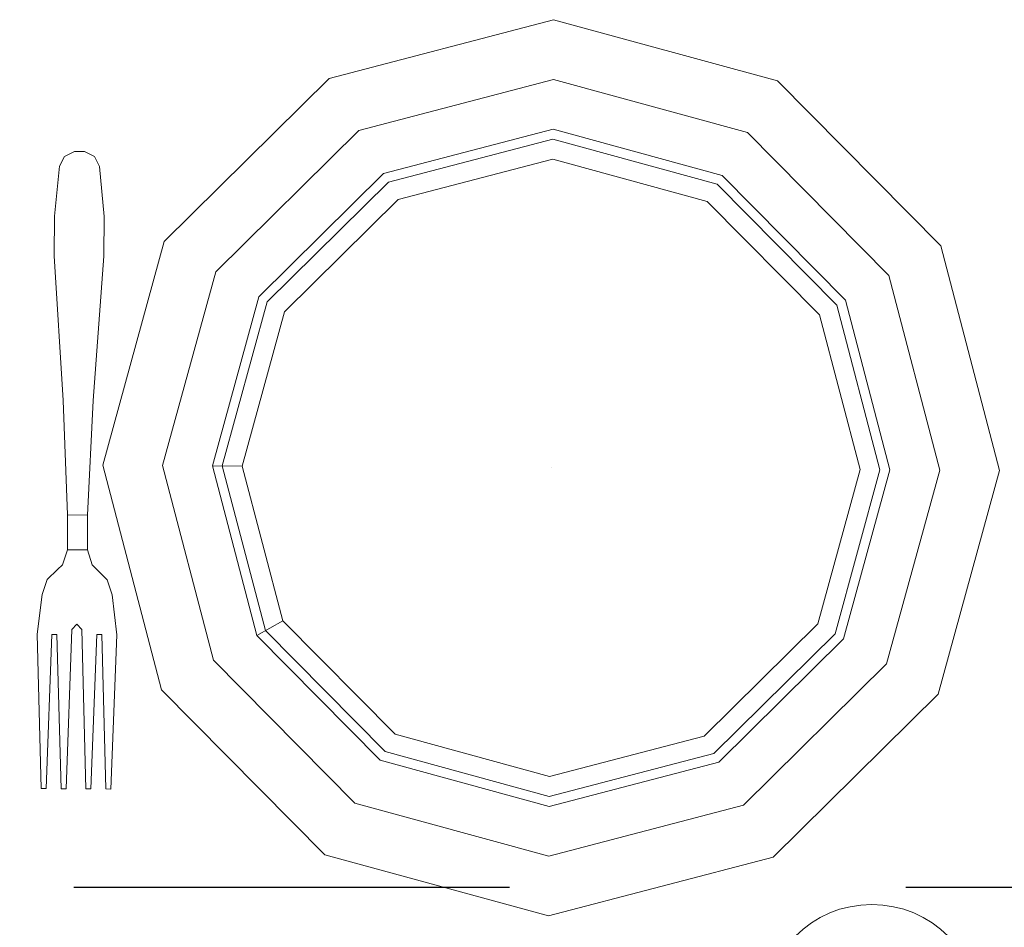
# Model space of a CAD drawing. Units: millimetres. Extents: x 105 to 1807, y -268 to 915.
# Drawn here: x 989 to 989, y 437 to 437 of the extents above; entities that cross this region are included whole.
import ezdxf

# ---------------------------------------------------------------- set-up
doc = ezdxf.new("R2010")
doc.units = ezdxf.units.MM
doc.linetypes.add('DASHED2', pattern=[0.375, 0.25, -0.125])
doc.linetypes.add('LÍNEAS_OCULTAS2', pattern=[4.7625, 3.175, -1.5875])
doc.layers.add('MUEBLES', color=12, linetype='Continuous')
doc.layers.add('OCULTA', color=3, linetype='LÍNEAS_OCULTAS2')

# ---------------------------------------------------------------- blocks, each defined once
blk = doc.blocks.new('nueva mesa comedor')
at = {"layer": 'MUEBLES', "color": 8, "lineweight": 0}
for p, q in [((1165.2797, 522.63931, 0.00229), (1165.27854, 522.63589, 0.00263)), ((1165.2797, 522.63931), (1165.27854, 522.63589, 0.00034))]:
    blk.add_line(p, q, dxfattribs=at)
blk.add_circle((1165.08939, 522.73527, -0.00572), 0.02479, dxfattribs=at)
for points, invisible_edges in [([(1165.11202, 522.69962, 0.01143), (1165.11881, 522.68771, 0.01143), (1165.16345, 522.6994, 0.01143), (1165.16353, 522.71312, 0.01143)], 5), ([(1165.12447, 522.67778, 0.00114), (1165.11202, 522.69962, 0.008), (1165.16353, 522.71312, 0.008), (1165.16339, 522.68797, 0.00114)], 5), ([(1165.16339, 522.68797, 0.00114), (1165.16353, 522.71312, 0.008), (1165.21489, 522.69905, 0.008), (1165.20219, 522.67734, 0.00114)], 5), ([(1165.16353, 522.71312, 0.01143), (1165.16345, 522.6994, 0.01143), (1165.20796, 522.68721, 0.01143), (1165.21489, 522.69905, 0.01143)], 5), ([(1165.07416, 522.66218, 0.01143), (1165.08599, 522.65526, 0.01143), (1165.11881, 522.68771, 0.01143), (1165.11202, 522.69962, 0.01143)], 5), ([(1165.09586, 522.64949, 0.00114), (1165.07416, 522.66218, 0.008), (1165.11202, 522.69962, 0.008), (1165.12447, 522.67778, 0.00114)], 5), ([(1165.11881, 522.68771, 0.01143), (1165.1256, 522.67579, 0.00686), (1165.16338, 522.68569, 0.00686), (1165.16345, 522.6994, 0.01143)], 5), ([(1165.16345, 522.6994, 0.01143), (1165.16338, 522.68569, 0.00686), (1165.20104, 522.67537, 0.00686), (1165.20796, 522.68721, 0.01143)], 5), ([(1165.20219, 522.67734, 0.00114), (1165.21489, 522.69905, 0.008), (1165.25233, 522.66118, 0.008), (1165.23048, 522.64873, 0.00114)], 5), ([(1165.21489, 522.69905, 0.01143), (1165.20796, 522.68721, 0.01143), (1165.24041, 522.65439, 0.01143), (1165.25233, 522.66118, 0.01143)], 5), ([(1165.08599, 522.65526, 0.01143), (1165.09783, 522.64833, 0.00686), (1165.1256, 522.67579, 0.00686), (1165.11881, 522.68771, 0.01143)], 5), ([(1165.12787, 522.67182, -0.00572), (1165.12447, 522.67778, 0.00114), (1165.16339, 522.68797, 0.00114), (1165.16335, 522.68111, -0.00572)], 5), ([(1165.16335, 522.68111, -0.00572), (1165.16339, 522.68797, 0.00114), (1165.20219, 522.67734, 0.00114), (1165.19873, 522.67142, -0.00572)], 5), ([(1165.20796, 522.68721, 0.01143), (1165.20104, 522.67537, 0.00686), (1165.2285, 522.6476, 0.00686), (1165.24041, 522.65439, 0.01143)], 5), ([(1165.1256, 522.67579, 0.00686), (1165.16295, 522.61025, 0.00686), (1165.16295, 522.61025, 0.00686), (1165.16338, 522.68569, 0.00686)], 5), ([(1165.16338, 522.68569, 0.00686), (1165.16295, 522.61025, 0.00686), (1165.16295, 522.61025, 0.00686), (1165.20104, 522.67537, 0.00686)], 5), ([(1165.26604, 522.64853, 0.00273), (1165.26261, 522.64855, 0.00273), (1165.26395, 522.68398, 0.008), (1165.2651, 522.68397, 0.008)], 1), ([(1165.26604, 522.64853, 0.00044), (1165.26261, 522.64855, 0.00044), (1165.26395, 522.68398, 0.00572), (1165.2651, 522.68397, 0.00572)], 1), ([(1165.26718, 522.64853, 0.00273), (1165.27061, 522.64736, 0.00255), (1165.26967, 522.68395, 0.008), (1165.26852, 522.68395, 0.008)], 1), ([(1165.26718, 522.64853, 0.00044), (1165.27061, 522.64736, 0.00026), (1165.26967, 522.68395, 0.00572), (1165.26852, 522.68395, 0.00572)], 1), ([(1165.27289, 522.64735, 0.00255), (1165.27633, 522.64847, 0.00273), (1165.27538, 522.68391, 0.008), (1165.27424, 522.68392, 0.008)], 1), ([(1165.27289, 522.64735, 0.00026), (1165.27633, 522.64847, 0.00044), (1165.27538, 522.68391, 0.00572), (1165.27424, 522.68392, 0.00572)], 1), ([(1165.27747, 522.64847, 0.00273), (1165.2809, 522.64845, 0.00273), (1165.27995, 522.68389, 0.008), (1165.27881, 522.68389, 0.008)], 1), ([(1165.27747, 522.64847, 0.00044), (1165.2809, 522.64845, 0.00044), (1165.27995, 522.68389, 0.00572), (1165.27881, 522.68389, 0.00572)], 1), ([(1165.10178, 522.64603, -0.00572), (1165.09586, 522.64949, 0.00114), (1165.12447, 522.67778, 0.00114), (1165.12787, 522.67182, -0.00572)], 5), ([(1165.09783, 522.64833, 0.00686), (1165.16295, 522.61025, 0.00686), (1165.16295, 522.61025, 0.00686), (1165.1256, 522.67579, 0.00686)], 5), ([(1165.20104, 522.67537, 0.00686), (1165.16295, 522.61025, 0.00686), (1165.16295, 522.61025, 0.00686), (1165.2285, 522.6476, 0.00686)], 5), ([(1165.19873, 522.67142, -0.00572), (1165.20219, 522.67734, 0.00114), (1165.23048, 522.64873, 0.00114), (1165.22452, 522.64534, -0.00572)], 1), ([(1165.06008, 522.61083, 0.01143), (1165.0738, 522.61075, 0.01143), (1165.08599, 522.65526, 0.01143), (1165.07416, 522.66218, 0.01143)], 5), ([(1165.08523, 522.61069, 0.00114), (1165.06008, 522.61083, 0.008), (1165.07416, 522.66218, 0.008), (1165.09586, 522.64949, 0.00114)], 5), ([(1165.23048, 522.64873, 0.00114), (1165.25233, 522.66118, 0.008), (1165.26582, 522.60967, 0.008), (1165.24068, 522.60981, 0.00114)], 5), ([(1165.25233, 522.66118, 0.01143), (1165.24041, 522.65439, 0.01143), (1165.25211, 522.60975, 0.01143), (1165.26582, 522.60967, 0.01143)], 5), ([(1165.0738, 522.61075, 0.01143), (1165.08752, 522.61067, 0.00686), (1165.09783, 522.64833, 0.00686), (1165.08599, 522.65526, 0.01143)], 5), ([(1165.24041, 522.65439, 0.01143), (1165.2285, 522.6476, 0.00686), (1165.23839, 522.60982, 0.00686), (1165.25211, 522.60975, 0.01143)], 5), ([(1165.09209, 522.61065, -0.00572), (1165.08523, 522.61069, 0.00114), (1165.09586, 522.64949, 0.00114), (1165.10178, 522.64603, -0.00572)], 5), ([(1165.08752, 522.61067, 0.00686), (1165.16295, 522.61025, 0.00686), (1165.16295, 522.61025, 0.00686), (1165.09783, 522.64833, 0.00686)], 5), ([(1165.2637, 522.6394, 0.00229), (1165.26718, 522.64853, 0.00273), (1165.26604, 522.64853, 0.00273), (1165.26261, 522.64855, 0.00273)], 5), ([(1165.2637, 522.6394), (1165.26718, 522.64853, 0.00044), (1165.26604, 522.64853, 0.00044), (1165.26261, 522.64855, 0.00044)], 5), ([(1165.2637, 522.6394, 0.00229), (1165.2637, 522.6394), (1165.26261, 522.64855, 0.00044), (1165.26261, 522.64855, 0.00273)], 1), ([(1165.2637, 522.6394, 0.00229), (1165.27174, 522.64612, 0.00244), (1165.27061, 522.64736, 0.00255), (1165.26718, 522.64853, 0.00273)], 13), ([(1165.2637, 522.6394), (1165.27174, 522.64612, 0.00015), (1165.27061, 522.64736, 0.00026), (1165.26718, 522.64853, 0.00044)], 13), ([(1165.2797, 522.63931, 0.00229), (1165.27174, 522.64612, 0.00244), (1165.27289, 522.64735, 0.00255), (1165.27633, 522.64847, 0.00273)], 13), ([(1165.2797, 522.63931), (1165.27174, 522.64612, 0.00015), (1165.27289, 522.64735, 0.00026), (1165.27633, 522.64847, 0.00044)], 13), ([(1165.2797, 522.63931, 0.00229), (1165.27633, 522.64847, 0.00273), (1165.27747, 522.64847, 0.00273), (1165.2809, 522.64845, 0.00273)], 5), ([(1165.2797, 522.63931), (1165.27633, 522.64847, 0.00044), (1165.27747, 522.64847, 0.00044), (1165.2809, 522.64845, 0.00044)], 5), ([(1165.2797, 522.63931), (1165.2797, 522.63931, 0.00229), (1165.2809, 522.64845, 0.00273), (1165.2809, 522.64845, 0.00044)], 1), ([(1165.2285, 522.6476, 0.00686), (1165.16295, 522.61025, 0.00686), (1165.16295, 522.61025, 0.00686), (1165.23839, 522.60982, 0.00686)], 5), ([(1165.2637, 522.6394, 0.00229), (1165.27174, 522.64612, 0.00244), (1165.2797, 522.63931, 0.00229), (1165.2637, 522.6394, 0.00229)], 7), ([(1165.2637, 522.6394), (1165.27174, 522.64612, 0.00015), (1165.2797, 522.63931), (1165.2637, 522.6394)], 7), ([(1165.26483, 522.63597, 0.00263), (1165.27854, 522.63589, 0.00263), (1165.2797, 522.63931, 0.00229), (1165.2637, 522.6394, 0.00229)], 5), ([(1165.26483, 522.63597, 0.00034), (1165.27854, 522.63589, 0.00034), (1165.2797, 522.63931), (1165.2637, 522.6394)], 5), ([(1165.26483, 522.63597, 0.00034), (1165.26483, 522.63597, 0.00263), (1165.2637, 522.6394, 0.00229), (1165.2637, 522.6394)], 4), ([(1165.27854, 522.63589, 0.00263), (1165.27854, 522.63589, 0.00034), (1165.2797, 522.63931), (1165.2797, 522.63931, 0.00229)], 4), ([(1165.27624, 522.63362, 0.00126), (1165.2671, 522.63367, 0.00126), (1165.26483, 522.63597, 0.00034), (1165.27854, 522.63589, 0.00034)], 5), ([(1165.27624, 522.63362, 0.00355), (1165.2671, 522.63367, 0.00355), (1165.26483, 522.63597, 0.00263), (1165.27854, 522.63589, 0.00263)], 5), ([(1165.27509, 522.63248, 0.00433), (1165.26824, 522.63252, 0.00433), (1165.2671, 522.63367, 0.00355), (1165.27624, 522.63362, 0.00355)], 5), ([(1165.27509, 522.63248, 0.00226), (1165.26824, 522.63252, 0.00226), (1165.2671, 522.63367, 0.00126), (1165.27624, 522.63362, 0.00126)], 5), ([(1165.26824, 522.63252, 0.00226), (1165.26824, 522.63252, 0.00433), (1165.2671, 522.63367, 0.00355), (1165.2671, 522.63367, 0.00126)], 1), ([(1165.26936, 522.62908, 0.00607), (1165.27393, 522.62906, 0.00607), (1165.27509, 522.63248, 0.00433), (1165.26824, 522.63252, 0.00433)], 4), ([(1165.26936, 522.62908, 0.00607), (1165.26936, 522.62908, 0.00415), (1165.26824, 522.63252, 0.00226), (1165.26824, 522.63252, 0.00433)], 5), ([(1165.26936, 522.62908, 0.00415), (1165.27393, 522.62906, 0.00415), (1165.27509, 522.63248, 0.00226), (1165.26824, 522.63252, 0.00226)], 4), ([(1165.27393, 522.62906, 0.00415), (1165.27393, 522.62906, 0.00607), (1165.27509, 522.63248, 0.00433), (1165.27509, 522.63248, 0.00226)], 5), ([(1165.27509, 522.63248, 0.00433), (1165.27509, 522.63248, 0.00226), (1165.27624, 522.63362, 0.00126), (1165.27624, 522.63362, 0.00355)], 1), ([(1165.26931, 522.62108, 0.00569), (1165.26931, 522.62108, 0.00762), (1165.26936, 522.62908, 0.00607), (1165.26936, 522.62908, 0.00415)], 5), ([(1165.27393, 522.62906, 0.00415), (1165.27393, 522.62906, 0.00607), (1165.27389, 522.62106, 0.00762), (1165.27389, 522.62106, 0.00569)], 5), ([(1165.26802, 522.5948, 0.00546), (1165.27488, 522.59476, 0.00546), (1165.27389, 522.62106, 0.00762), (1165.26931, 522.62108, 0.00762)], 1), ([(1165.26802, 522.5948, 0.00546), (1165.26802, 522.5948, 0.00317), (1165.26931, 522.62108, 0.00569), (1165.26931, 522.62108, 0.00762)], 5), ([(1165.26802, 522.5948, 0.00317), (1165.27488, 522.59476, 0.00317), (1165.27389, 522.62106, 0.00569), (1165.26931, 522.62108, 0.00569)], 1), ([(1165.27389, 522.62106, 0.00762), (1165.27389, 522.62106, 0.00569), (1165.27488, 522.59476, 0.00317), (1165.27488, 522.59476, 0.00546)], 5), ([(1165.07358, 522.55931, 0.01143), (1165.08549, 522.56611, 0.01143), (1165.0738, 522.61075, 0.01143), (1165.06008, 522.61083, 0.01143)], 5), ([(1165.09542, 522.57177, 0.00114), (1165.07358, 522.55931, 0.008), (1165.06008, 522.61083, 0.008), (1165.08523, 522.61069, 0.00114)], 5), ([(1165.08549, 522.56611, 0.01143), (1165.09741, 522.5729, 0.00686), (1165.08752, 522.61067, 0.00686), (1165.0738, 522.61075, 0.01143)], 5), ([(1165.10138, 522.57516, -0.00572), (1165.09542, 522.57177, 0.00114), (1165.08523, 522.61069, 0.00114), (1165.09209, 522.61065, -0.00572)], 5), ([(1165.09741, 522.5729, 0.00686), (1165.16295, 522.61025, 0.00686), (1165.16295, 522.61025, 0.00686), (1165.08752, 522.61067, 0.00686)], 5), ([(1165.12487, 522.54513, 0.00686), (1165.16295, 522.61025, 0.00686), (1165.16295, 522.61025, 0.00686), (1165.09741, 522.5729, 0.00686)], 5), ([(1165.16253, 522.53481, 0.00686), (1165.16295, 522.61025, 0.00686), (1165.16295, 522.61025, 0.00686), (1165.12487, 522.54513, 0.00686)], 5), ([(1165.2003, 522.54471, 0.00686), (1165.16295, 522.61025, 0.00686), (1165.16295, 522.61025, 0.00686), (1165.16253, 522.53481, 0.00686)], 5), ([(1165.22807, 522.57216, 0.00686), (1165.16295, 522.61025, 0.00686), (1165.16295, 522.61025, 0.00686), (1165.2003, 522.54471, 0.00686)], 5), ([(1165.23839, 522.60982, 0.00686), (1165.16295, 522.61025, 0.00686), (1165.16295, 522.61025, 0.00686), (1165.22807, 522.57216, 0.00686)], 5), ([(1165.23382, 522.60985, -0.00572), (1165.24068, 522.60981, 0.00114), (1165.23004, 522.57101, 0.00114), (1165.22412, 522.57447, -0.00572)], 4), ([(1165.25211, 522.60975, 0.01143), (1165.23839, 522.60982, 0.00686), (1165.22807, 522.57216, 0.00686), (1165.23991, 522.56524, 0.01143)], 5), ([(1165.24068, 522.60981, 0.00114), (1165.26582, 522.60967, 0.008), (1165.25175, 522.55831, 0.008), (1165.23004, 522.57101, 0.00114)], 5), ([(1165.26582, 522.60967, 0.01143), (1165.25211, 522.60975, 0.01143), (1165.23991, 522.56524, 0.01143), (1165.25175, 522.55831, 0.01143)], 5), ([(1165.27698, 522.5616, 0.00369), (1165.26555, 522.56167, 0.00369), (1165.26802, 522.5948, 0.00546), (1165.27488, 522.59476, 0.00546)], 5), ([(1165.27698, 522.5616, 0.00025), (1165.26555, 522.56167, 0.00025), (1165.26802, 522.5948, 0.00317), (1165.27488, 522.59476, 0.00317)], 5), ([(1165.26555, 522.56167, 0.00025), (1165.26555, 522.56167, 0.00369), (1165.26802, 522.5948, 0.00546), (1165.26802, 522.5948, 0.00317)], 4), ([(1165.27488, 522.59476, 0.00317), (1165.27488, 522.59476, 0.00546), (1165.27698, 522.5616, 0.00369), (1165.27698, 522.5616, 0.00025)], 1), ([(1165.12718, 522.54908, -0.00572), (1165.12371, 522.54316, 0.00114), (1165.09542, 522.57177, 0.00114), (1165.10138, 522.57516, -0.00572)], 5), ([(1165.22412, 522.57447, -0.00572), (1165.23004, 522.57101, 0.00114), (1165.20144, 522.54272, 0.00114), (1165.19804, 522.54868, -0.00572)], 5), ([(1165.12371, 522.54316, 0.00114), (1165.11102, 522.52145, 0.008), (1165.07358, 522.55931, 0.008), (1165.09542, 522.57177, 0.00114)], 5), ([(1165.11794, 522.53329, 0.01143), (1165.12487, 522.54513, 0.00686), (1165.09741, 522.5729, 0.00686), (1165.08549, 522.56611, 0.01143)], 5), ([(1165.23991, 522.56524, 0.01143), (1165.22807, 522.57216, 0.00686), (1165.2003, 522.54471, 0.00686), (1165.2071, 522.53279, 0.01143)], 5), ([(1165.23004, 522.57101, 0.00114), (1165.25175, 522.55831, 0.008), (1165.21389, 522.52087, 0.008), (1165.20144, 522.54272, 0.00114)], 5), ([(1165.11102, 522.52145, 0.01143), (1165.11794, 522.53329, 0.01143), (1165.08549, 522.56611, 0.01143), (1165.07358, 522.55931, 0.01143)], 5), ([(1165.25175, 522.55831, 0.01143), (1165.23991, 522.56524, 0.01143), (1165.2071, 522.53279, 0.01143), (1165.21389, 522.52087, 0.01143)], 5), ([(1165.2655, 522.55252, 0.00344), (1165.27693, 522.55246, 0.00344), (1165.27698, 522.5616, 0.00369), (1165.26555, 522.56167, 0.00369)], 5), ([(1165.2655, 522.55252, 0), (1165.27693, 522.55246, 0), (1165.27698, 522.5616, 0.00025), (1165.26555, 522.56167, 0.00025)], 5), ([(1165.27572, 522.54103, 0.00347), (1165.26658, 522.54109, 0.00347), (1165.2655, 522.55252, 0.00344), (1165.27693, 522.55246, 0.00344)], 5), ([(1165.27572, 522.54103, 0.00003), (1165.26658, 522.54109, 0.00003), (1165.2655, 522.55252, 0), (1165.27693, 522.55246, 0)], 5), ([(1165.16255, 522.53938, -0.00572), (1165.16252, 522.53253, 0.00114), (1165.12371, 522.54316, 0.00114), (1165.12718, 522.54908, -0.00572)], 5), ([(1165.19804, 522.54868, -0.00572), (1165.20144, 522.54272, 0.00114), (1165.16252, 522.53253, 0.00114), (1165.16255, 522.53938, -0.00572)], 5), ([(1165.16245, 522.5211, 0.01143), (1165.16253, 522.53481, 0.00686), (1165.12487, 522.54513, 0.00686), (1165.11794, 522.53329, 0.01143)], 5), ([(1165.2071, 522.53279, 0.01143), (1165.2003, 522.54471, 0.00686), (1165.16253, 522.53481, 0.00686), (1165.16245, 522.5211, 0.01143)], 5), ([(1165.16252, 522.53253, 0.00114), (1165.16238, 522.50738, 0.008), (1165.11102, 522.52145, 0.008), (1165.12371, 522.54316, 0.00114)], 5), ([(1165.20144, 522.54272, 0.00114), (1165.21389, 522.52087, 0.008), (1165.16238, 522.50738, 0.008), (1165.16252, 522.53253, 0.00114)], 5), ([(1165.26771, 522.53879, 0.00365), (1165.27457, 522.53875, 0.00365), (1165.27572, 522.54103, 0.00347), (1165.26658, 522.54109, 0.00347)], 5), ([(1165.26771, 522.53879, 0.00021), (1165.27457, 522.53875, 0.00021), (1165.27572, 522.54103, 0.00003), (1165.26658, 522.54109, 0.00003)], 5), ([(1165.27227, 522.53762, 0.00353), (1165.26999, 522.53764, 0.00353), (1165.26771, 522.53879, 0.00365), (1165.27457, 522.53875, 0.00365)], 4), ([(1165.27227, 522.53762, 0.00046), (1165.26999, 522.53764, 0.00046), (1165.26771, 522.53879, 0.00021), (1165.27457, 522.53875, 0.00021)], 4), ([(1165.16238, 522.50738, 0.01143), (1165.16245, 522.5211, 0.01143), (1165.11794, 522.53329, 0.01143), (1165.11102, 522.52145, 0.01143)], 5), ([(1165.21389, 522.52087, 0.01143), (1165.2071, 522.53279, 0.01143), (1165.16245, 522.5211, 0.01143), (1165.16238, 522.50738, 0.01143)], 5)]:
    blk.add_3dface(points, dxfattribs=dict(at, invisible_edges=invisible_edges))
for points in [[(1165.11202, 522.69962, 0.008), (1165.11202, 522.69962, 0.01143), (1165.16353, 522.71312, 0.01143), (1165.16353, 522.71312, 0.008)], [(1165.16353, 522.71312, 0.008), (1165.16353, 522.71312, 0.01143), (1165.21489, 522.69905, 0.01143), (1165.21489, 522.69905, 0.008)], [(1165.07416, 522.66218, 0.008), (1165.07416, 522.66218, 0.01143), (1165.11202, 522.69962, 0.01143), (1165.11202, 522.69962, 0.008)], [(1165.21489, 522.69905, 0.008), (1165.21489, 522.69905, 0.01143), (1165.25233, 522.66118, 0.01143), (1165.25233, 522.66118, 0.008)], [(1165.26261, 522.64855, 0.00044), (1165.26261, 522.64855, 0.00273), (1165.26395, 522.68398, 0.008), (1165.26395, 522.68398, 0.00572)], [(1165.26395, 522.68398, 0.00572), (1165.26395, 522.68398, 0.008), (1165.2651, 522.68397, 0.008), (1165.2651, 522.68397, 0.00572)], [(1165.2651, 522.68397, 0.008), (1165.2651, 522.68397, 0.00572), (1165.26604, 522.64853, 0.00044), (1165.26604, 522.64853, 0.00273)], [(1165.26718, 522.64853, 0.00044), (1165.26718, 522.64853, 0.00273), (1165.26852, 522.68395, 0.008), (1165.26852, 522.68395, 0.00572)], [(1165.26852, 522.68395, 0.00572), (1165.26852, 522.68395, 0.008), (1165.26967, 522.68395, 0.008), (1165.26967, 522.68395, 0.00572)], [(1165.26967, 522.68395, 0.00572), (1165.26967, 522.68395, 0.008), (1165.27061, 522.64736, 0.00255), (1165.27061, 522.64736, 0.00026)], [(1165.27289, 522.64735, 0.00026), (1165.27289, 522.64735, 0.00255), (1165.27424, 522.68392, 0.008), (1165.27424, 522.68392, 0.00572)], [(1165.27424, 522.68392, 0.00572), (1165.27424, 522.68392, 0.008), (1165.27538, 522.68391, 0.008), (1165.27538, 522.68391, 0.00572)], [(1165.27538, 522.68391, 0.008), (1165.27538, 522.68391, 0.00572), (1165.27633, 522.64847, 0.00044), (1165.27633, 522.64847, 0.00273)], [(1165.27747, 522.64847, 0.00273), (1165.27747, 522.64847, 0.00044), (1165.27881, 522.68389, 0.00572), (1165.27881, 522.68389, 0.008)], [(1165.27881, 522.68389, 0.00572), (1165.27881, 522.68389, 0.008), (1165.27995, 522.68389, 0.008), (1165.27995, 522.68389, 0.00572)], [(1165.27995, 522.68389, 0.008), (1165.27995, 522.68389, 0.00572), (1165.2809, 522.64845, 0.00044), (1165.2809, 522.64845, 0.00273)], [(1165.06008, 522.61083, 0.008), (1165.06008, 522.61083, 0.01143), (1165.07416, 522.66218, 0.01143), (1165.07416, 522.66218, 0.008)], [(1165.25233, 522.66118, 0.008), (1165.25233, 522.66118, 0.01143), (1165.26582, 522.60967, 0.01143), (1165.26582, 522.60967, 0.008)], [(1165.22452, 522.64534, -0.00572), (1165.23048, 522.64873, 0.00114), (1165.24068, 522.60981, 0.00114), (1165.23382, 522.60985, -0.00572)], [(1165.26718, 522.64853, 0.00044), (1165.26718, 522.64853, 0.00273), (1165.26604, 522.64853, 0.00273), (1165.26604, 522.64853, 0.00044)], [(1165.27747, 522.64847, 0.00273), (1165.27747, 522.64847, 0.00044), (1165.27633, 522.64847, 0.00044), (1165.27633, 522.64847, 0.00273)], [(1165.27174, 522.64612, 0.00015), (1165.27174, 522.64612, 0.00244), (1165.27061, 522.64736, 0.00255), (1165.27061, 522.64736, 0.00026)], [(1165.27289, 522.64735, 0.00255), (1165.27289, 522.64735, 0.00026), (1165.27174, 522.64612, 0.00015), (1165.27174, 522.64612, 0.00244)], [(1165.2671, 522.63367, 0.00355), (1165.2671, 522.63367, 0.00126), (1165.26483, 522.63597, 0.00034), (1165.26483, 522.63597, 0.00263)], [(1165.27624, 522.63362, 0.00126), (1165.27624, 522.63362, 0.00355), (1165.27854, 522.63589, 0.00263), (1165.27854, 522.63589, 0.00034)], [(1165.27389, 522.62106, 0.00762), (1165.26931, 522.62108, 0.00762), (1165.26936, 522.62908, 0.00607), (1165.27393, 522.62906, 0.00607)], [(1165.27389, 522.62106, 0.00569), (1165.26931, 522.62108, 0.00569), (1165.26936, 522.62908, 0.00415), (1165.27393, 522.62906, 0.00415)], [(1165.07358, 522.55931, 0.008), (1165.07358, 522.55931, 0.01143), (1165.06008, 522.61083, 0.01143), (1165.06008, 522.61083, 0.008)], [(1165.26582, 522.60967, 0.008), (1165.26582, 522.60967, 0.01143), (1165.25175, 522.55831, 0.01143), (1165.25175, 522.55831, 0.008)], [(1165.2655, 522.55252, 0.00344), (1165.2655, 522.55252, 0), (1165.26555, 522.56167, 0.00025), (1165.26555, 522.56167, 0.00369)], [(1165.27698, 522.5616, 0.00369), (1165.27698, 522.5616, 0.00025), (1165.27693, 522.55246, 0), (1165.27693, 522.55246, 0.00344)], [(1165.11102, 522.52145, 0.008), (1165.11102, 522.52145, 0.01143), (1165.07358, 522.55931, 0.01143), (1165.07358, 522.55931, 0.008)], [(1165.25175, 522.55831, 0.008), (1165.25175, 522.55831, 0.01143), (1165.21389, 522.52087, 0.01143), (1165.21389, 522.52087, 0.008)], [(1165.26658, 522.54109, 0.00003), (1165.26658, 522.54109, 0.00347), (1165.2655, 522.55252, 0.00344), (1165.2655, 522.55252, 0)], [(1165.27693, 522.55246, 0), (1165.27693, 522.55246, 0.00344), (1165.27572, 522.54103, 0.00347), (1165.27572, 522.54103, 0.00003)], [(1165.26771, 522.53879, 0.00365), (1165.26771, 522.53879, 0.00021), (1165.26658, 522.54109, 0.00003), (1165.26658, 522.54109, 0.00347)], [(1165.27572, 522.54103, 0.00347), (1165.27572, 522.54103, 0.00003), (1165.27457, 522.53875, 0.00021), (1165.27457, 522.53875, 0.00365)], [(1165.26999, 522.53764, 0.00046), (1165.26999, 522.53764, 0.00353), (1165.26771, 522.53879, 0.00365), (1165.26771, 522.53879, 0.00021)], [(1165.27227, 522.53762, 0.00353), (1165.27227, 522.53762, 0.00046), (1165.26999, 522.53764, 0.00046), (1165.26999, 522.53764, 0.00353)], [(1165.27457, 522.53875, 0.00021), (1165.27457, 522.53875, 0.00365), (1165.27227, 522.53762, 0.00353), (1165.27227, 522.53762, 0.00046)]]:
    blk.add_3dface(points, dxfattribs=at)
at = {"layer": 'OCULTA', "color": 4, "linetype": 'DASHED2', "ltscale": 0.4}
blk.add_line((1164.98156, 522.70655), (1165.30014, 522.70655), dxfattribs=at)

msp = doc.modelspace()

# ---------------------------------------------------------------- block references
at = {"layer": 'MUEBLES', "xscale": 1.100000000000023, "yscale": 1.100000000000023, "zscale": 1.100000000000023, "rotation": 180}
msp.add_blockref('nueva mesa comedor', (2270.57162, 1011.77405), dxfattribs=at)

doc.saveas('drawing.dxf')
